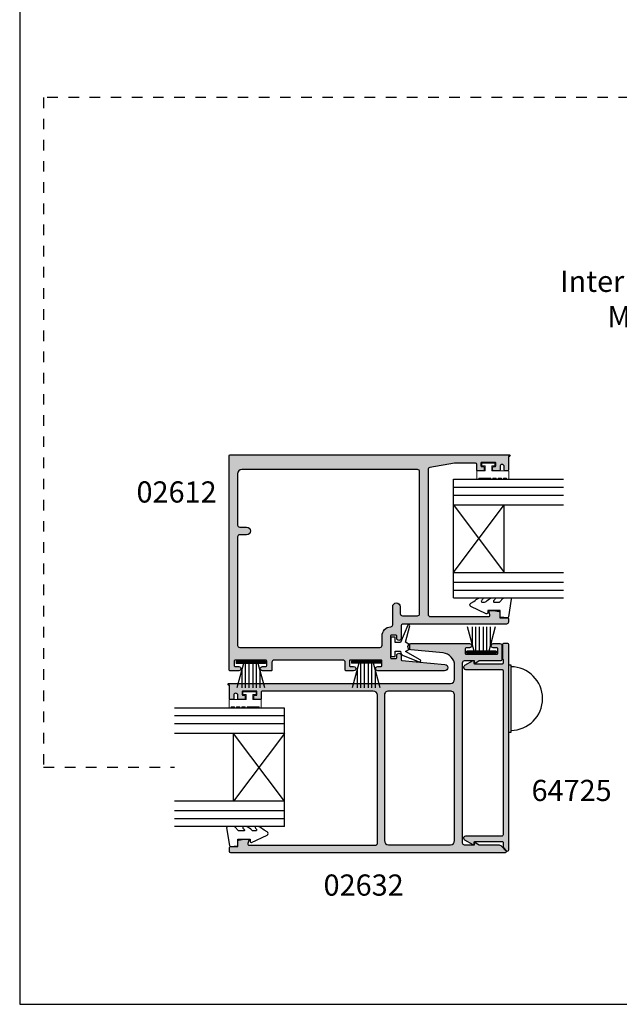
# Model space of a CAD drawing. Units: millimetres. Extents: x 0 to 354, y 0 to 482.
# Drawn here: x 0 to 142, y 0 to 232 of the extents above; entities that cross this region are included whole.
import ezdxf

# ---------------------------------------------------------------- set-up
doc = ezdxf.new("R2010")
doc.units = ezdxf.units.MM
doc.linetypes.add('DASHED', pattern=[0.2, 0.1, -0.1])
doc.layers.get('0').update_dxf_attribs({"plot": 0})
for name, color, linetype in [('02612$0$APL Hatch', 253, 'Continuous'), ('02612$0$APL Joinery', 2, 'Continuous'), ('64720$0$APL Hatch', 253, 'Continuous'), ('64720$0$APL Joinery', 2, 'Continuous'), ('APL Hatch', 253, 'Continuous'), ('APL Joinery', 2, 'Continuous'), ('APL Notes', 7, 'Continuous')]:
    doc.layers.add(name, color=color, linetype=linetype)
doc.styles.add('Arial-Bold', font='arialbd.ttf')
doc.styles.add('Arial-Regular', font='arial.ttf')

# ---------------------------------------------------------------- blocks, each defined once
blk = doc.blocks.new('a4 specifiers manual')
for p, q in [((-8.078504833974876e-07, 482.000000110887), (-8.078504833974876e-07, 1.108869582822081e-07)), ((-8.078504833974876e-07, 1.108869582822081e-07), (353.9999991921495, 1.108869582822081e-07))]:
    blk.add_line(p, q)
blk = doc.blocks.new('64720')
at = {"layer": '64720$0$APL Hatch'}
h = blk.add_hatch(color=256, dxfattribs=at)
h.dxf.hatch_style = 1
edge = h.paths.add_edge_path()
edge.add_line((48.80000000000223, -1.449999999997452), (45.40000000004566, -1.449999999997459))
edge.add_line((45.40000000004566, -1.449999999997459), (45.25000000004716, -1.299999999997368))
edge.add_line((45.25000000004716, -1.299999999997368), (44.44988270688365, -1.299999999997368))
edge.add_arc((44.44988270688364, -1.599999999997372), 0.3000000000000043, 89.99999999999865, 179.9999999999987)
edge.add_line((44.14988270688364, -1.599999999997365), (44.14988270688364, -7.999702848483281))
edge.add_arc((44.34988270688252, -7.999702848484437), 0.1999999999988873, 179.999999999669, 269.9999999996804)
edge.add_line((44.34988270688141, -8.199702848483327), (44.69988270687745, -8.19970284848334))
edge.add_arc((44.69988270687563, -8.39970284848339), 0.200000000000049, -29.2076419850697, 89.99999999947892, ccw=False)
edge.add_line((44.87445410684709, -8.497298065128604), (43.78631120681607, -10.44369089009629))
edge.add_arc((43.34988270689136, -10.19970284848919), 0.499999999993805, 179.9999999993277, 330.79235801530484, ccw=False)
edge.add_line((42.84988270689755, -10.19970284848333), (42.84988270689755, -1.599999999997365))
edge.add_arc((42.54988270689755, -1.599999999997372), 0.3000000000000043, 1.357036664091081e-12, 90.00000000000134)
edge.add_line((42.54988270689754, -1.299999999997368), (3.850055250299029, -1.300000000000111))
edge.add_arc((3.850055250299024, -1.600000000000115), 0.3000000000000043, 89.99999999999865, 179.9999999999987)
edge.add_line((3.550055250299019, -1.600000000000108), (3.550055250299019, -10.19970284848607))
edge.add_arc((3.050055250305214, -10.19970284849193), 0.499999999993805, -150.79235801530461, 6.72116584610194e-10, ccw=False)
edge.add_line((2.613626750380499, -10.44369089009903), (1.525483850349483, -8.497298065131346))
edge.add_arc((1.70005525032094, -8.399702848486125), 0.2000000000000556, 90.00000000052171, 209.2076419850711, ccw=False)
edge.add_line((1.700055250319119, -8.19970284848607), (2.050055250315163, -8.19970284848607))
edge.add_arc((2.050055250314045, -7.999702848487179), 0.19999999999889, 270.0000000003204, 360.0000000003311)
edge.add_line((2.250055250312935, -7.999702848486024), (2.250055250312935, -1.600000000000108))
edge.add_arc((1.95005525031293, -1.600000000000115), 0.3000000000000043, 1.357036664091081e-12, 90.00000000000139)
edge.add_line((1.950055250312923, -1.300000000000111), (1.082842712474745, -1.300000000000111))
edge.add_arc((1.08284271247474, -0.8000000000001082), 0.5000000000000027, 225.0000000000006, 270.0000000000005, ccw=False)
edge.add_line((0.7292893218814684, -1.153553390593387), (0.08786796564403843, -0.5121320343559574))
edge.add_arc((0.2999999999999931, -0.2999999999999932), 0.2999999999999932, 90.00000000000438, 225.0000000000013, ccw=False)
edge.add_line((0.2999999999999702, 0), (48.80000000000223, 2.593480985524366e-12))
edge.add_arc((48.80000000000108, -0.1999999999963223), 0.1999999999989157, -3.2372327041230164e-10, 89.99999999967218, ccw=False)
edge.add_line((49, -0.199999999997452), (49, -1.249999999997407))
edge.add_arc((48.80000000000108, -1.249999999998536), 0.1999999999989157, -89.9999999996723, 3.2372327041230164e-10, ccw=False)
at = {"layer": '64720$0$APL Joinery'}
blk.add_lwpolyline([(48.80000000000223, -1.449999999997452), (45.40000000004566, -1.449999999997459), (45.25000000004716, -1.299999999997368), (44.44988270688365, -1.299999999997368, 0.414213562373095), (44.14988270688364, -1.599999999997365), (44.14988270688364, -7.999702848483281, 0.4142135623731492), (44.34988270688141, -8.199702848483327), (44.69988270687745, -8.19970284848334, -0.5727496819303215), (44.87445410684709, -8.497298065128604), (43.78631120681607, -10.44369089009629, -0.7728345693780623), (42.84988270689755, -10.19970284848333), (42.84988270689755, -1.599999999997365, 0.414213562373095), (42.54988270689754, -1.299999999997368), (3.850055250299031, -1.300000000000111, 0.414213562373095), (3.550055250299019, -1.600000000000108), (3.550055250299019, -10.19970284848607, -0.7728345693780598), (2.613626750380499, -10.44369089009903), (1.525483850349483, -8.497298065131346, -0.5727496819303215), (1.700055250319119, -8.19970284848607), (2.050055250315163, -8.19970284848607, 0.414213562373149), (2.250055250312935, -7.999702848486024), (2.250055250312935, -1.600000000000108, 0.4142135623730951), (1.950055250312923, -1.300000000000111), (1.082842712474745, -1.300000000000111, -0.1989123673796578), (0.7292893218814684, -1.153553390593387), (0.08786796564403838, -0.5121320343559574, -0.6681786379192796), (0.2999999999999702, 0), (48.80000000000223, 2.593480985524366e-12, -0.4142135623730742), (49, -0.199999999997452), (49, -1.249999999997407, -0.4142135623730742)], format="xyb", close=True, dxfattribs=at)
blk = doc.blocks.new('02612')
at = {"layer": '02612$0$APL Hatch'}
h = blk.add_hatch(color=256, dxfattribs=at)
h.dxf.hatch_style = 1
edge = h.paths.add_edge_path(flags=16)
edge.add_arc((38.31080764522177, 8.20057979035234), 2.199700247554149, 93.69772016381722, 180.0265118503789, ccw=False)
edge.add_arc((38.13669695570547, 10.89465976214978), 0.5000000000000046, 273.6977201638146, 352.4529355990097)
edge.add_line((38.63236561017129, 10.8289894874431), (38.63236561017129, 15.10063811391035))
edge.add_arc((39.53236561017129, 15.10063811391034), 0.8999999999999986, 89.99999999999949, 179.9999999999993, ccw=False)
edge.add_arc((39.53236561017126, 15.10063811391036), 0.8999999999999844, -5.115907697472721e-13, 89.99999999999949, ccw=False)
edge.add_line((40.43236561017125, 15.10063811391035), (40.43236561017125, 13.50063811391033))
edge.add_arc((40.93236561017125, 13.50063811391033), 0.5, 180, 270)
edge.add_line((40.93236561017125, 13.00063811391033), (44.50015870725906, 13.00063811391033))
edge.add_arc((44.50015870725906, 13.50063811391033), 0.5, 270, 360)
edge.add_line((45.00015870725906, 13.50063811391033), (45.00015870725906, 47.00073118625369))
edge.add_arc((44.50015870725906, 47.00073118625369), 0.5, 0, 90)
edge.add_line((44.50015870725906, 47.50073118625369), (2.999991276504716, 47.50073118625369))
edge.add_arc((2.999991276504717, 46.50073118625369), 1, 90, 180)
edge.add_line((1.999991276504717, 46.50073118625369), (1.999991276504689, 34.40284811554277))
edge.add_arc((2.499991276504689, 34.40284811554277), 0.5, 180, 270)
edge.add_line((2.499991276504689, 33.90284811554277), (4.099991276504683, 33.90284811554277))
edge.add_arc((4.099991276504687, 33.00284811554277), 0.8999999999999986, 3.979039320256561e-13, 90.00000000000023, ccw=False)
edge.add_arc((4.099991276504677, 33.00284811554281), 0.9000000000000137, 270.0000000000003, 359.99999999999955, ccw=False)
edge.add_line((4.099991276504682, 32.1028481155428), (2.499991276504674, 32.1028481155428))
edge.add_arc((2.499991276504674, 31.6028481155428), 0.5, 90, 180)
edge.add_line((1.999991276504674, 31.6028481155428), (1.999991276504603, 5.999407131428597))
edge.add_arc((2.500237980538377, 5.999669861916513), 0.5002467730270359, 180.0300918458862, 269.9903129766186)
edge.add_line((2.50015340359039, 5.499423096039209), (35.61112526015552, 5.500590390389107))
edge.add_arc((35.61110763315337, 6.000590390078353), 0.4999999999999571, 270.0020199056579, 359.9999999999925)
edge.add_line((36.11110763315332, 6.000590390078287), (36.11110763315537, 8.199561947114038))
edge = h.paths.add_edge_path()
edge.add_arc((58.19999816648308, 48.7008552574919), 0.3000000000000327, 359.9999999999946, 449.9877619519144)
edge.add_line((58.20006224475253, 49.00085525064856), (53.39935968620364, 49.00188065304496))
edge.add_arc((53.39935502613136, 48.00188066013558), 0.9999999929202384, 89.99973299752435, 99.92607199729011)
edge.add_line((53.22697767857755, 48.98691164233401), (47.41413404767707, 47.9737130725282))
edge.add_arc((47.49999127650509, 47.4811396909311), 0.5000000000000262, 99.88751622548843, 180.0000000000049)
edge.add_line((46.99999127650506, 47.48113969093106), (46.99982217256127, 13.30063811391028))
edge.add_arc((47.49982217256127, 13.30063811391028), 0.5, 180, 270)
edge.add_line((47.49982217256127, 12.80063811391028), (61.33419083545596, 12.80063811391028))
edge.add_arc((61.33419083545593, 13.10063811391023), 0.2999999999999527, 270.0000000000054, 375.0019750189259)
edge.add_line((61.62396590667743, 13.17829381620277), (61.41745774898516, 13.94888650079088))
edge.add_arc((61.61064112979822, 14.00065696898427), 0.1999999999983186, 90.00197501831758, 195.00197501857, ccw=False)
edge.add_line((61.61063423568373, 14.20065696886377), (62.46063423517865, 14.20068626885677))
edge.add_arc((62.46064112929424, 14.00068626897269), 0.200000000002907, 80.00197501874521, 90.00197501863522, ccw=False)
edge.add_line((62.49536397542863, 14.19764901661165), (63.79537187617746, 13.96846875358324))
edge.add_arc((63.7606490300452, 13.77150600594839), 0.1999999999984873, 0.0019750190189142813, 80.00197501914408, ccw=False)
edge.add_line((63.96064902992487, 13.77151290006532), (63.96069283427357, 12.5007379757551))
edge.add_line((63.96069283427357, 12.5007379757551), (65.69981355593404, 12.5007379757551))
edge.add_arc((65.69981355593416, 12.20073797575537), 0.2999999999997272, -4.3428372009657323e-11, 90.00000000002171, ccw=False)
edge.add_line((65.99981355593388, 12.20073797575515), (65.999813555934, 11.50063811391033))
edge.add_arc((65.499813555934, 11.50063811391033), 0.5, -90, 0, ccw=False)
edge.add_line((65.499813555934, 11.00063811391033), (41.11070888250049, 11.00063811391033))
edge.add_arc((41.11070888250048, 10.50063811391031), 0.5000000000000142, 89.99999999999838, 180.0048628267947)
edge.add_line((40.61070888430129, 10.5005956777411), (40.61095079052927, 7.650359286247749))
edge.add_arc((40.11095079082634, 7.650342050963673), 0.4999999999999913, -179.9980249805982, 0.001975018072982948, ccw=False)
edge.add_line((39.6109507911234, 7.650324815668), (39.61093183230435, 8.200324815335307))
edge.add_arc((39.41093183242418, 8.200317921218414), 0.1999999999989848, 0.001975019007698976, 90.00197501904024)
edge.add_line((39.41092493830718, 8.400317921098576), (38.31092493896074, 8.400280003460237))
edge.add_arc((38.31080764522165, 8.200579790352329), 0.1997002475540909, 89.96634737972664, 180.0879895122996)
edge.add_line((38.11110763315355, 8.200273109465343), (38.11110763315344, 3.100273112550667))
edge.add_arc((38.31110763303366, 3.100280006667845), 0.1999999999990417, 180.0019750190891, 270.0019750190891)
edge.add_line((38.31111452715083, 2.900280006787625), (39.41111452649727, 2.900317924425281))
edge.add_arc((39.41110763238214, 3.1003179243055), 0.1999999999990416, 270.0019750185029, 360.001975018568)
edge.add_line((39.61110763226236, 3.100324818420859), (39.61108867344331, 3.650324818087711))
edge.add_arc((40.11108867314624, 3.650342053372697), 0.4999999999999913, 0.001975019427788993, 180.0019750181772, ccw=False)
edge.add_line((40.61108867284918, 3.650359288668596), (40.61112407930693, 2.623209248040666))
edge.add_arc((40.81112407918669, 2.623216142157627), 0.1999999999985798, 180.0019750190269, 264.8030263652964)
edge.add_line((40.79300808370306, 2.424038305270414), (50.96970545064266, 1.498428275411698))
edge.add_arc((50.91119163898475, 0.7507143372050078), 0.7499999996955304, -89.99802498189149, 85.52532674838909, ccw=False)
edge.add_line((50.91121749191132, 0.0007143379550599294), (35.10988678404294, 0.0002055957186257729))
edge.add_arc((35.10986954875295, 0.5002055954162188), 0.4999999999946482, 90.00197501875039, 270.0019750187504, ccw=False)
edge.add_line((35.10985231346297, 1.000205595113812), (35.90985231328466, 1.000215936287532))
edge.add_arc((35.90984541916953, 1.200215936167751), 0.1999999999990416, 270.0019750185029, 360.0019750184377)
edge.add_line((36.10984541904975, 1.200222830282655), (36.10980750141186, 2.300222829617041))
edge.add_arc((35.90980854034171, 2.300216974370869), 0.1999989611558607, 0.00167741318152548, 90.00167741324667)
edge.add_line((35.90980268509531, 2.50021593544102), (28.60980276172165, 2.500040135485732))
edge.add_arc((28.609807578159, 2.300040135544575), 0.1999999999991517, 90.00137980766243, 180.0019750184371)
edge.add_line((28.40980757827867, 2.300033241429674), (28.40984549591656, 1.20003324209506))
edge.add_arc((28.60984549579678, 1.200040136212237), 0.1999999999990417, 180.0019750190891, 270.001975019024)
edge.add_line((28.60985238991373, 1.000040136332018), (29.40985238973542, 1.000050477506193))
edge.add_arc((29.40986962503086, 0.5000504778085999), 0.4999999999946482, -89.99802498187489, 90.00197501937572, ccw=False)
edge.add_line((29.4098868603154, 5.047811100677978e-05), (27.60988686120663, -1.227758957639269e-06))
edge.add_arc((27.60987996708946, 0.1999987721212619), 0.1999999999990417, 180.0019750190891, 270.0019750190891, ccw=False)
edge.add_line((27.40987996720924, 0.1999918780040844), (27.40984269236708, 2.000046895187779))
edge.add_arc((26.90984269247429, 2.000036541381398), 0.4999999999999875, 0.001186458815155512, 90.00012113634112)
edge.add_line((26.90984163536029, 2.500036541380268), (10.60025763640112, 2.500036541380267))
edge.add_arc((10.60025763640102, 2.000036541380279), 0.499999999999988, 89.99999999998819, 180.0015047764177)
edge.add_line((10.10025763657348, 2.000023409728783), (10.10030489179292, 0.2007364388969108))
edge.add_arc((9.900304891861808, 0.2007311862360393), 0.2000000000000865, -89.99999999997908, 0.0015047764958922016, ccw=False)
edge.add_line((9.90030489186188, 0.0007311862359528354), (7.850307192318612, 0.0007311862359529187))
edge.add_arc((7.850291911350043, 0.500731186125024), 0.5000000001225791, 90.00039112784742, 270.00175107001155, ccw=False)
edge.add_line((7.850288498115676, 1.000731186235953), (8.700272884769563, 1.000731186236181))
edge.add_arc((8.700252797807247, 1.200748838852852), 0.2000176536252978, 270.005753982936, 359.9998803460503)
edge.add_line((8.900270451432108, 1.200748421144908), (8.900232533794567, 2.299571320658742))
edge.add_arc((8.700233572724189, 2.299565465412343), 0.1999989611560881, 0.001677413246661672, 90.00167741324667)
edge.add_line((8.70022771747779, 2.499564426482721), (1.400227794104355, 2.499388626527434))
edge.add_arc((1.400232610541706, 2.299388626586049), 0.1999999999993805, 90.00137980766281, 180.001975018372)
edge.add_line((1.200232610661148, 2.299381732471375), (1.200270528299258, 1.200713950564932))
edge.add_arc((1.400250644958276, 1.200711301667783), 0.1999801166765612, 179.9992410714149, 270.0063938327781)
edge.add_line((1.400272961426141, 1.000731186236408), (2.250288574369167, 1.00073118623618))
edge.add_arc((2.250301121413147, 0.5007311862960004), 0.5000000000976081, -89.99929558387618, 90.00143778533072, ccw=False)
edge.add_line((2.25030726860348, 0.0007311862361802923), (0.2001212490852153, 0.0007310635453449954))
edge.add_arc((0.1999912765047748, 0.2007310213132192), 0.2000000000000578, 179.9999999999965, 270.0372344041791, ccw=False)
edge.add_line((-8.723495283005009e-06, 0.2007310213132314), (-8.723495396628644e-06, 50.80073118623613))
edge.add_arc((0.1999912765047057, 50.80073118623585), 0.2000000000001023, 89.99999999998369, 179.9999999999186, ccw=False)
edge.add_line((0.1999912765047624, 51.00073118623595), (66.19999127650317, 51.00073118623777))
edge.add_arc((66.19999127650317, 50.80073118623773), 0.2000000000000455, -90, 90, ccw=False)
edge.add_line((66.19999127650317, 50.60073118623768), (65.99999127650472, 50.60073118623609))
edge.add_line((65.99999127650472, 50.60073118623609), (65.99999127650472, 47.40071568976896))
edge.add_arc((65.79999127710498, 47.40073118627406), 0.2000000000000905, 270.00000000002035, 359.9955605782985, ccw=False)
edge.add_line((65.79999127710505, 47.20073118627397), (65.19999127630638, 47.20073118627397))
edge.add_arc((65.19999127631627, 47.40073118626447), 0.1999999999904958, 180.0012829194471, 269.9999999971665, ccw=False)
edge.add_line((64.99999127637591, 47.40072670803079), (64.99997336258411, 48.20076327064453))
edge.add_arc((64.49999425193937, 48.20075207550394), 0.4999791107700811, 0.001282922212003403, 179.9987846279981)
edge.add_line((64.00001514128178, 48.20076268118237), (63.99999817072921, 47.40072694382548))
edge.add_arc((63.79999817077417, 47.40073118627423), 0.2000000000000285, 270.0000000000041, 359.9987846279581, ccw=False)
edge.add_line((63.79999817077419, 47.2007311862742), (62.45003263857689, 47.20073118627396))
edge.add_arc((62.4499297832316, 47.40062830900592), 0.1998971491936193, 179.9877885506654, 270.02948104797326, ccw=False)
edge.add_line((62.25003263857809, 47.40067091308447), (62.25003263857798, 48.00067091307756))
edge.add_arc((62.45003263857689, 48.00067091307665), 0.1999999999989086, 89.99999999973949, 179.9999999997395, ccw=False)
edge.add_line((62.4500326385778, 48.20067091307556), (62.80003263949857, 48.20067091307555))
edge.add_arc((62.80003263950005, 48.4006709130747), 0.1999999999991502, 269.9999999995746, 359.9980249808437)
edge.add_line((63.00003263938038, 48.40066401895729), (63.00005332172815, 49.00072429216016))
edge.add_arc((62.80005332184806, 49.00073118627505), 0.1999999999989137, 359.9980249815642, 450.0000000003277)
edge.add_line((62.80005332184692, 49.20073118627397), (59.70005332000494, 49.20073118627398))
edge.add_arc((59.7000533200038, 49.00073118627505), 0.1999999999989228, 89.99999999967227, 179.9980249809088)
edge.add_line((59.5000533201237, 49.00073808039224), (59.50003263777581, 48.40067780718937))
edge.add_arc((59.70003263765584, 48.40067091307441), 0.1999999999988568, 179.998024981548, 270.0000000003114)
edge.add_line((59.70003263765693, 48.20067091307556), (60.05003263857782, 48.20067091307556))
edge.add_arc((60.05003263857895, 48.00067091307642), 0.199999999999136, 3.257127900724299e-10, 90.00000000032571, ccw=False)
edge.add_line((60.25003263857809, 48.00067091307756), (60.25003263857798, 47.40067091308424))
edge.add_arc((60.05013549392378, 47.40062830900637), 0.1998971491942978, -90.02948104820132, 0.012211449138987973, ccw=False)
edge.add_line((60.0500326385777, 47.20073118627374), (58.69999816648317, 47.2007311862742))
edge.add_arc((58.69989531113755, 47.40062830900705), 0.1998971491945218, 179.9877885507958, 270.02948104807086, ccw=False)
edge.add_line((58.49999816648312, 47.40067091308515), (58.49999816648312, 48.70085525749187))
at = {"layer": '02612$0$APL Joinery'}
for points in [[(58.49999816648312, 48.70085525749187, 0.4141510034543111), (58.20006224475253, 49.00085525064856), (53.39935968620364, 49.00188065304496, 0.04333892797954563), (53.22697767857755, 48.98691164233401), (47.41413404767707, 47.9737130725282, 0.3645261554810138), (46.99999127650506, 47.48113969093106), (46.99982217256127, 13.30063811391028, 0.414213562373095), (47.49982217256127, 12.80063811391028), (61.33419083545596, 12.80063811391028, 0.4931561394686179), (61.62396590667743, 13.17829381620277), (61.41745774898516, 13.94888650079088, -0.493145426032673), (61.61063423568373, 14.20065696886377), (62.46063423517865, 14.20068626885677, -0.04366094290803109), (62.49536397542863, 14.19764901661165), (63.79537187617746, 13.96846875358324, -0.3639702342668212), (63.96064902992487, 13.77151290006532), (63.96069283427357, 12.5007379757551), (65.69981355593404, 12.5007379757551, -0.4142135623734278), (65.99981355593388, 12.20073797575515), (65.999813555934, 11.50063811391033, -0.414213562373095), (65.499813555934, 11.00063811391033), (41.11070888250049, 11.00063811391033, 0.4142384211240038), (40.61070888430129, 10.5005956777411), (40.61095079052927, 7.650359286247749, -0.999999999988404), (39.6109507911234, 7.650324815668), (39.61093183230435, 8.200324815335307, 0.4142135623732613), (39.41092493830718, 8.400317921098576), (38.31092493896074, 8.400280003460237, 0.4148355277946569), (38.11110763315355, 8.200273109465343), (38.11110763315344, 3.100273112550667, 0.4142135623730951), (38.31111452715083, 2.900280006787625), (39.41111452649727, 2.900317924425281, 0.414213562373428), (39.61110763226236, 3.100324818420859), (39.61108867344331, 3.650324818087711, -0.999999999989086), (40.61108867284918, 3.650359288668596), (40.61112407930693, 2.623209248040666, 0.3878797151523439), (40.79300808370306, 2.424038305270414), (50.96970545064266, 1.498428275411698, -0.9616775548729829), (50.91121749191132, 0.0007143379550599294), (35.10988678404294, 0.0002055957186257729, -1), (35.10985231346297, 1.000205595113812), (35.90985231328466, 1.000215936287532, 0.414213562372762), (36.10984541904975, 1.200222830282655), (36.10980750141186, 2.300222829617041, 0.4142135623734279), (35.90980268509531, 2.50021593544102), (28.60980276172165, 2.500040135485732, 0.414216605064698), (28.40980757827867, 2.300033241429674), (28.40984549591656, 1.20003324209506, 0.4142135623727622), (28.60985238991373, 1.000040136332018), (29.40985238973542, 1.000050477506193, -1.000000000010914), (29.4098868603154, 5.047811100677978e-05), (27.60988686120663, -1.227758957639269e-06, -0.4142135623730951), (27.40987996720924, 0.1999918780040844), (27.40984269236708, 2.000046895187779, 0.4142081165072671), (26.90984163536029, 2.500036541380268), (10.60025763640113, 2.500036541380267, 0.4142212547374272), (10.10025763657348, 2.000023409728783), (10.10030489179292, 0.2007364388969108, -0.4142212547376599), (9.90030489186188, 0.0007311862359528354), (7.850307192318612, 0.0007311862359529187, -1.000011867804624), (7.850288498115676, 1.000731186235953), (8.700272884769563, 1.000731186236181, 0.4141835369477307), (8.900270451432108, 1.200748421144908), (8.900232533794567, 2.299571320658742, 0.414213562373095), (8.70022771747779, 2.499564426482721), (1.400227794104354, 2.499388626527434, 0.4142166050643631), (1.200232610661148, 2.299381732471375), (1.200270528299258, 1.200713950564932, 0.414250127411585), (1.400272961426141, 1.000731186236408), (2.250288574369167, 1.00073118623618, -1.000006399874125), (2.25030726860348, 0.0007311862361802923), (0.2001212490852153, 0.0007310635453449954, -0.4144039156353189), (-8.723495283005009e-06, 0.2007310213132314), (-8.723495396628644e-06, 50.80073118623613, -0.4142135623727619), (0.1999912765047624, 51.00073118623595), (66.19999127650317, 51.00073118623777, -0.9999999999999999), (66.19999127650317, 50.60073118623768), (65.99999127650472, 50.60073118623609), (65.99999127650472, 47.40071568976896, -0.4141908684487571), (65.79999127710505, 47.20073118627397), (65.19999127630638, 47.20073118627397, -0.4142070041524342), (64.99999127637591, 47.40072670803079), (64.99997336258411, 48.20076327064453, 0.9999781985077966), (64.00001514128178, 48.20076268118237), (63.99999817072921, 47.40072694382548, -0.414207349464366), (63.79999817077419, 47.2007311862742), (62.45003263857689, 47.20073118627396, -0.4144267084409571), (62.25003263857809, 47.40067091308447), (62.25003263857798, 48.00067091307756, -0.414213562373095), (62.4500326385778, 48.20067091307556), (62.80003263949857, 48.20067091307555, 0.4142034662101077), (63.00003263938038, 48.40066401895729), (63.00005332172815, 49.00072429216016, 0.4142236586083263), (62.80005332184692, 49.20073118627397), (59.70005332000494, 49.20073118627398, 0.4142034662099413), (59.5000533201237, 49.00073808039224), (59.50003263777581, 48.40067780718937, 0.4142236586083265), (59.70003263765693, 48.20067091307556), (60.05003263857782, 48.20067091307556, -0.4142135623730949), (60.25003263857809, 48.00067091307756), (60.25003263857798, 47.40067091308424, -0.414426708441123), (60.0500326385777, 47.20073118627374), (58.69999816648317, 47.2007311862742, -0.4144267084407896), (58.49999816648312, 47.40067091308515)], [(36.11110763315537, 8.199561947114038, -0.3955686423304147), (38.16894325595194, 10.39570066951751, 0.3578313915685001), (38.63236561017129, 10.8289894874431), (38.63236561017129, 15.10063811391035, -0.4142135623730938), (39.5323656101713, 16.00063811391034), (39.53236561017127, 16.00063811391034, -0.414213562373095), (40.43236561017125, 15.10063811391035), (40.43236561017125, 13.50063811391033, 0.414213562373095), (40.93236561017125, 13.00063811391033), (44.50015870725906, 13.00063811391033, 0.414213562373095), (45.00015870725906, 13.50063811391033), (45.00015870725906, 47.00073118625369, 0.414213562373095), (44.50015870725906, 47.50073118625369), (2.999991276504717, 47.50073118625369, 0.414213562373095), (1.999991276504717, 46.50073118625369), (1.999991276504689, 34.40284811554277, 0.414213562373095), (2.499991276504689, 33.90284811554277), (4.099991276504683, 33.90284811554277, -0.4142135623730937), (4.999991276504685, 33.00284811554278), (4.999991276504691, 33.0028481155428, -0.4142135623730911), (4.099991276504682, 32.1028481155428), (2.499991276504674, 32.1028481155428, 0.414213562373095), (1.999991276504674, 31.6028481155428), (1.999991276504603, 5.999407131428597, 0.4140102293579979), (2.50015340359039, 5.499423096039209), (35.61112526015552, 5.500590390389107, 0.4142032367519534), (36.11110763315332, 6.000590390078287)]]:
    blk.add_lwpolyline(points, format="xyb", close=True, dxfattribs=at)
blk = doc.blocks.new('9010331')
at = {"layer": 'APL Joinery', "color": 252}
for p, q in [((-6.5, 3.289265014993873), (-0.75, 1.748557158514927)), ((-0.75, 3.449999999999932), (-0.75, -3.449999999999932)), ((-0.75, 3.449999999999932), (-0.25, 3.449999999999932)), ((-0.5, 3.449999999999932), (-0.5, -3.449999999999932)), ((-0.25, 3.449999999999932), (-0.25, -3.449999999999932)), ((-2.210884572679674, 2.139999999999532), (-6.5, 2.139999999999532)), ((-0.75, 1.299999999999613), (-6.5, 1.299999999999613)), ((-0.75, 0.4599999999999227), (-6.5, 0.4599999999995816)), ((-0.75, -0.4600000000001501), (-6.5, -0.4600000000004911)), ((-0.75, -1.300000000000296), (-6.5, -1.300000000000296)), ((-0.75, -1.748557158515155), (-6.5, -3.289265014994726)), ((-2.210884572680811, -2.140000000000214), (-6.5, -2.140000000000214)), ((-0.25, -3.449999999999932), (-0.75, -3.449999999999932))]:
    blk.add_line(p, q, dxfattribs=at)
blk = doc.blocks.new('9070013')
at = {"layer": 'APL Joinery', "color": 8, "linetype": 'Continuous'}
blk.add_lwpolyline([(-0.5, 7.5, 0.9999999999999999), (-0.5, -7.5)], format="xyb", dxfattribs=at)
blk.add_lwpolyline([(0, 8), (0, -8), (-0.5, -8), (-0.5, 8)], close=True, dxfattribs=at)
blk = doc.blocks.new('9010008')
at = {"layer": 'APL Joinery', "color": 252, "linetype": 'Continuous', "lineweight": 0}
blk.add_lwpolyline([(3.750000000000043, 0.5599999999999737, 0.9999999999999928), (3.750000000000043, 1.06000000000003), (3.750000000000043, 1.81000000000003, 0.9999999999999928), (3.750000000000043, 2.31000000000003), (3.750000000000043, 3.06000000000003, 0.9999999999999928), (3.750000000000043, 3.56000000000003), (3.750000000000043, 4.31000000000003, 0.9999999999999928), (3.750000000000043, 4.81000000000003), (2.000000000000043, 4.81000000000003), (2.000000000000043, 0.7999999999999827), (0.800000000000054, 0.7999999999999827), (0.800000000000054, 1.549999999999983), (0.2000000000000455, 1.549999999999983), (0.2000000000000455, -1.549999999999983), (0.800000000000054, -1.549999999999983), (0.800000000000054, -0.7999999999999827), (2.000000000000043, -0.7999999999999827), (2.000000000000043, -2.749999999999971), (3.750000000000043, -2.749999999999971, 0.9999999999999928), (3.750000000000043, -2.249999999999971)], format="xyb", close=True, dxfattribs=at)
blk = doc.blocks.new('Glass 26mm igu')
at = {"layer": 'APL Joinery', "color": 7}
for p, q in [((0, 28), (0, 0)), ((0, 28), (26, 28)), ((0, 22), (26, 22)), ((12, 22), (12, 6)), ((0, 6), (26, 5.999999999999943)), ((0, 0), (26, 0))]:
    blk.add_line(p, q, dxfattribs=at)
at = {"layer": 'APL Joinery', "color": 252}
for p, q in [((0, 26.15441852915512), (26, 26.15441852915512)), ((0, 24.24620137014072), (26, 24.24620137014072)), ((0, 6), (12, 22)), ((0, 22), (12, 6)), ((0, 3.753798629859276), (26, 3.753798629859276)), ((0, 1.845581470844877), (26, 1.845581470844877))]:
    blk.add_line(p, q, dxfattribs=at)
blk = doc.blocks.new('9010230r')
at = {"layer": 'APL Joinery', "color": 252, "linetype": 'Continuous', "flags": 128}
blk.add_lwpolyline([(-3.699999995644475, -0.271798019042194, 0.209101797264311), (-3.780273930524288, -0.08824131712458438), (-4.539452125884765, 0.6137342930137493, -0.2091017972643109), (-4.699999995644475, 0.9808476968487412), (-4.699999995644475, 2.404190649000952, -0.4607623830565153), (-4.411090109705356, 2.651144127972657), (-0.211090114060795, 1.996953478971704, -0.3941429072290235), (-0.0009513254770183721, 1.728211064313086), (-0.1521502017845648, -1.13686837721616e-13), (-1.699999995644475, -1.13686837721616e-13), (-1.699999995644475, -2.900000000000205), (-1.199999995644475, -2.900000000000205, -0.5486826681767519), (-0.973443804326763, -3.255699064213673), (-2.667326168639619, -6.886379618054491, -0.6207567888656145), (-3.459893944708199, -6.904757179926094), (-3.835674537500012, -6.188023852885976, -0.07675639906466938), (-4.647883004422198, -5.035425239591063, -0.115673028930296), (-4.699999995644475, -4.813162308700157), (-4.699999995644475, -4.256850519653199, -0.7009956747971707), (-4.346519601114977, -4.128617261505838, 0.09047886757785174), (-3.998306134413468, -4.418544246817305, 0.5741040862820662), (-3.700000000000017, -4.244372194131643), (-3.700000000000017, -3.64670420288337, 0.1977207654919992), (-3.844828922811018, -3.294775934725749, -0.0810836782525954), (-4.648649235946522, -2.166446422107015, -0.1147966753284443), (-4.699999995644475, -1.945734258472044), (-4.699999995644475, -1.331430775128865, -0.7232294553311543), (-4.339223955907926, -1.212472525954468, 0.08869388050045046), (-4.009594881884937, -1.52380825903947, 0.5962861851655916), (-3.700000000000017, -1.356509239722072), (-3.700000000000074, -0.271798019042194)], format="xyb", dxfattribs=at)
blk = doc.blocks.new('igu + seals')
at = {"layer": 'APL Joinery', "rotation": 270}
blk.add_blockref('9010230r', (11.00000000000045, -4.699477131279991), dxfattribs=at)
at = {"layer": 'APL Notes', "color": 7, "linetype": 'Continuous', "rotation": 270}
blk.add_blockref('9010008', (8.238682461057465, 32), dxfattribs=at)
at = {"layer": 'APL Notes', "color": 7, "linetype": 'Continuous', "xscale": -1, "rotation": 180}
blk.add_blockref('Glass 26mm igu', (0, 28), dxfattribs=at)
blk = doc.blocks.new('9010100 MTH Int')
at = {"layer": 'APL Joinery', "color": 8}
blk.add_lwpolyline([(-3.557625341653079, 6.712655431882013, -0.9293418001084295), (-3.110929818840305, 6.934298071326339), (-1.07922066052015, 3.496760387191898), (-0.5, 4.5), (0.5, 4.5), (1.091857387415075, 3.474872934166342), (4.941494932918204, 4.464393142596236, -0.9293418001092677), (5.100631352872369, 3.991806695936248), (1, 2.26763975690119), (1, 1), (2.25, 1), (2.25, 0), (-2.25, 0), (-2.25, 1), (-1, 1), (-1, 2.291947286896175), (-1.116728945167779, 2.291947286896175, -0.300064401920751), (-2.035936585132731, 2.898174110276159)], format="xyb", close=True, dxfattribs=at)
blk = doc.blocks.new('02632')
at = {"layer": 'APL Hatch'}
h = blk.add_hatch(color=256, dxfattribs=at)
h.dxf.hatch_style = 1
h.paths.add_polyline_path([(55.39998617316608, 44.79940216338991, -0.4142135623730951), (55.89998617316608, 45.29940216338991), (58.29998617316595, 45.29940216338991), (58.29998617316595, 44.99940216339536, 0.5895239204666526), (58.60621108074987, 44.82994341027599), (59.39861549770443, 45.29940216338991), (64.29968902165818, 45.29940216338991, 0.4142135623730952), (64.79968902165545, 45.79940216338719), (64.79968902165545, 48.89940216334811, 0.4142135623731222), (64.29968902165812, 49.3994021633454), (62.74968902165003, 49.39940216334526, 1), (62.74968902165273, 48.39940216335617), (63.59968902165666, 48.39940216335617, -0.4142135623730712), (63.79968902165534, 48.1994021633575), (63.79968902165545, 47.09940216337148, -0.4142135623731258), (63.59968902165655, 46.89940216337256), (56.29968902165454, 46.89940216337254, -0.4142135623730712), (56.09968902165552, 47.09940216337155), (56.09968902165541, 48.19940216335724, -0.4142135623731238), (56.29968902165432, 48.39940216335617), (57.14968902166085, 48.39940216335617, 1.00006703846995), (57.14962198542606, 49.3994021588514), (43.29971371580699, 49.39847371313219, 0.9555818942223254), (43.2318792871408, 47.90155683214813), (50.87172610545937, 47.20668318241292, -0.3878896293608785), (53.59998617316948, 44.21901562910483), (53.59998617316954, 40.99841167659954, -0.4142135623731009), (52.599986173175, 39.99841167660497), (0.2000027450248894, 39.99841167660497, 1), (0.2000027450248894, 39.59841167660488), (0.4000027450249348, 39.59841167660488), (0.4000027450248211, 36.39839618010592, 0.4141908684579033), (0.6000027444246356, 36.19841167660474), (1.200002745223266, 36.19841167660479, 0.4142070041527498), (1.400002745173119, 36.39840719836148), (1.400020658945536, 37.19844376096813, -0.9999781985078421), (2.399978880257876, 37.19844317150584), (2.39999585383017, 36.39826460029671, 0.4142995197435746), (2.599995852016278, 36.19841167660486), (3.95016709364284, 36.19841167660479, 0.4141252837929255), (4.149961382951517, 36.3983514034197), (4.149961382951673, 36.99835140340743, 0.4142135623733888), (3.949961382952601, 37.19835140340641), (3.599961382030031, 37.19835140340615, -0.4142034672243824), (3.399961382149371, 37.39834450998197), (3.399940699801469, 37.99840478318239, -0.414223657594072), (3.599940699681575, 38.19841167660479), (6.699940701525787, 38.19841167660502, -0.4141832748107955), (6.899940700455357, 37.99843235846875), (6.899961383753752, 37.39835829698712, -0.4142236578258366), (6.699961383873891, 37.19835140340642), (6.349961382950372, 37.19835140340615, 0.414213562372871), (6.14996138295157, 36.9983514034072), (6.14996138295156, 36.39826619525162, 0.4143018464617366), (6.34996138295174, 36.19841167660485), (7.700201565737522, 36.19841167660502, 0.4141252837944412), (7.899995855046427, 36.39835140342257), (7.899995855046413, 37.89841167662236, -0.414213562373101), (8.199995855046385, 38.19841167662233), (34.40000274503043, 38.19841167662207, -0.4142135623730851), (35.40000274502499, 37.19841167662752), (35.40000274502584, 2.29893454517584, -0.4142135623731034), (34.90000274502584, 1.798934545175825), (5.026486562044951, 1.798934545175825, -0.493145426032111), (4.736708814158476, 2.176580258707283), (4.943205954390066, 2.947238077661225, 0.4968015258541599), (4.750002745024403, 3.195896095760105), (3.865273109492776, 3.195896095759963), (2.56527310949155, 2.96667102084124, 0.3639702342667316), (2.400002745025866, 2.769709470240286), (2.400002745025851, 1.498934545175871), (0.6000027450248666, 1.498934545175871, 0.4142135623730951), (0.4000027450257306, 1.298934545176735), (0.4000027450257306, 0.2989345451954293, 0.4142135623730992), (0.7000027450257349, -0.001065454804574983), (65.53400359670455, -0.001065454804574983, 0.6681786379192951), (65.74613563106051, 0.5110665795513896), (64.65116088425077, 1.606041326361137, 0.1989123673796604), (63.94405410306421, 1.898934545174598), (59.3979309231165, 1.898934545174598), (58.59758138980337, 2.373100370005375, 0.5727496819335488), (58.29998617315798, 2.198528970033969), (58.29998617315799, 1.898528970039251), (55.89998617316608, 1.898528970039251, -0.4142135623730951), (55.39998617316608, 2.398528970039251)])
h.paths.add_polyline_path([(38.00000274501947, 38.1984116766223), (52.59998617317502, 38.1984116766223, -0.4142135623730951), (53.59998617316954, 37.19841167662778), (53.59998617316954, 2.898411676800606, -0.4142135623730951), (52.59998617316954, 1.898411676800606), (38.00000274502484, 1.898411676800606, -0.4142135623730951), (37.00000274502484, 2.898411676800606), (37.00000274502484, 37.19841167662768, -0.4142135623730951)], flags=16)
at = {"layer": 'APL Joinery'}
blk.add_lwpolyline([(6.899940701405885, 37.99841857072325, 0.4142034662099415), (6.69994070152471, 38.19841167660502), (3.599940699682642, 38.19841167660479, 0.4142236586081932), (3.39994069980149, 37.99840478249098), (3.399961382149396, 37.39834450928819, 0.4142034662099081), (3.599961382031083, 37.19835140340615), (3.949961382951764, 37.19835140340641, -0.4142135623732282), (4.149961382951673, 36.99835140340838), (4.149961382951515, 36.39835140341525, -0.4144267084409697), (3.949961382952651, 36.19841167660479), (2.599995852016223, 36.19841167660486, -0.4144166159515706), (2.39999585213512, 36.3983445093013), (2.399978880257879, 37.19844317151824, 0.9999781985077804), (1.400020658945536, 37.19844376098035), (1.400002745090867, 36.39840439948493, -0.4142029053178863), (1.200002745223273, 36.19841167660479), (0.6000027444246228, 36.19841167660474, -0.4141908684488902), (0.4000027450248211, 36.39839618009978), (0.4000027450249348, 39.59841167660488), (0.2000027450248893, 39.59841167660488, -0.9999999999999999), (0.2000027450248894, 39.99841167660497), (52.59998617316954, 39.99841167660497, 0.414213562373095), (53.59998617316954, 40.99841167659406), (53.59998617316948, 44.21901562911899, 0.387889629360965), (50.87172610544438, 47.20668318241428), (43.23187928714799, 47.90155683214748, -0.9556460210428093), (43.29981427018946, 49.39847371987298), (57.14968902165548, 49.39940216334526, -1.000000000010857), (57.14968902165536, 48.39940216335617), (56.29968902165545, 48.39940216335617, 0.414213562373095), (56.09968902165541, 48.1994021633584), (56.09968902165552, 47.09940216337068, 0.4142135623731283), (56.29968902165545, 46.89940216337254), (63.59968902165539, 46.89940216337256, 0.4142135623731283), (63.79968902165545, 47.09940216337031), (63.79968902165534, 48.19940216335871, 0.4142135623731283), (63.59968902165541, 48.39940216335617), (62.74968902165544, 48.39940216335617, -1.0000000000108), (62.7496890216555, 49.39940216334526), (64.2996890216554, 49.3994021633454, -0.414213562373195), (64.79968902165545, 48.89940216335071), (64.79968902165545, 45.79940216338446, -0.414213562373095), (64.29968902165545, 45.29940216338991), (59.39861549770443, 45.29940216338991), (58.59758138981128, 44.82483076342407, -0.5727496819303681), (58.29998617316595, 44.99940216339337), (58.29998617316595, 45.29940216338991), (55.89998617316608, 45.29940216338991, 0.414213562373095), (55.39998617316608, 44.79940216338991), (55.39998617316608, 2.398528970039251, 0.414213562373095), (55.89998617316608, 1.898528970039251), (58.29998617315799, 1.898528970039251), (58.29998617315798, 2.198528970036023, -0.572749681929973), (58.59758138980327, 2.373100370005432), (59.3979309231165, 1.898934545174598), (63.94405410306398, 1.898934545174598, -0.1989123673796753), (64.65116088425064, 1.606041326361265), (65.74613563106053, 0.5110665795513825, -0.6681786379192742), (65.53400359670457, -0.001065454804574983), (0.700002745025732, -0.001065454804574983, -0.4142135623730923), (0.400002745025732, 0.2989345451954222), (0.4000027450257306, 1.298934545178099, -0.4142135623729286), (0.6000027450261172, 1.498934545175871), (2.400002745025844, 1.498934545175871), (2.400002745025872, 2.769709470241196, -0.3639702342669817), (2.565273109492622, 2.966671020841432), (3.865273109492804, 3.195896095759963), (4.750002745024619, 3.195896095760105, -0.4969115217774098), (4.943187910283754, 2.947170736139697), (4.736708814158505, 2.176580258707389, 0.4931454260322254), (5.026486562044951, 1.798934545175825), (34.90000274502584, 1.798934545175825, 0.414213562373095), (35.40000274502584, 2.298934545175825), (35.40000274502499, 37.19841167663299, 0.4142135623730951), (34.40000274502493, 38.19841167662207), (8.19999585504647, 38.19841167662233, 0.414213562373195), (7.899995855046413, 37.89841167662235), (7.899995855046425, 36.3983514034162, -0.4144267084409367), (7.699995855046481, 36.19841167660502), (6.349961382951882, 36.19841167660485, -0.4144267084409366), (6.14996138295156, 36.39835140341506), (6.14996138295157, 36.99835140340846, -0.4142135623731616), (6.349961382951832, 37.19835140340615), (6.69996138387265, 37.19835140340642, 0.4142236586083265), (6.899961383753734, 37.39835829752019), (6.899940701405839, 37.998404782639)], format="xyb", dxfattribs=at)
blk.add_lwpolyline([(53.59998617316954, 37.19841167663321, 0.4142135623731075), (52.59998617316954, 38.1984116766223), (38.00000274502484, 38.1984116766223, 0.4142135623731159), (37.00000274502484, 37.19841167663299), (37.00000274502484, 2.898411676800606, 0.414213562373095), (38.00000274502484, 1.898411676800606), (52.59998617316954, 1.898411676800606, 0.414213562373095), (53.59998617316954, 2.898411676800606)], format="xyb", close=True, dxfattribs=at)

msp = doc.modelspace()

# ---------------------------------------------------------------- linework, layer by layer
at = {"layer": 'APL Joinery', "color": 0, "linetype": 'DASHED', "ltscale": 25}
msp.add_lwpolyline([(152.8342380556606, 309.5042874969024), (184.0189099254976, 309.5042874969024), (184.0189099254976, 214.1010729563843), (5.661363828138306, 214.1010729563843), (5.661363828138281, 55.96126819209675), (36.55647067986727, 55.96126819209677)], dxfattribs=at)

# ---------------------------------------------------------------- block references
msp.add_blockref('a4 specifiers manual', (0, 0))
at = {"layer": 'APL Joinery', "rotation": 270}
msp.add_blockref('9010331', (109.1061569564959, 82.66225867901335), dxfattribs=at)
at = {"layer": 'APL Joinery', "color": 8, "ltscale": 3}
msp.add_blockref('02632', (49.16784751820663, 35.76285651549188), dxfattribs=at)
at = {"layer": 'APL Joinery', "xscale": -1, "rotation": 270}
for p in [(54.60639343578396, 81.25880765374893), (81.85497729247845, 81.26015293874832)]:
    msp.add_blockref('9010331', p, dxfattribs=at)
at = {"layer": 'APL Notes'}
msp.add_blockref('02612', (49.50562860196305, 78.75932977857906), dxfattribs=at)
at = {"layer": 'APL Notes', "linetype": 'Continuous'}
msp.add_blockref('igu + seals', (102.5170060044525, 95.9600609648532), dxfattribs=at)
at = {"layer": 'APL Notes', "linetype": 'Continuous', "xscale": -1, "rotation": 269.9999999999977}
msp.add_blockref('9010100 MTH Int', (87.70628220222397, 84.41029801429283), dxfattribs=at)
at = {"layer": 'APL Notes', "xscale": -1, "rotation": 270}
msp.add_blockref('64720', (115.5766516150493, 36.1865779978591), dxfattribs=at)
at = {"layer": 'APL Notes', "color": 7, "linetype": 'Continuous', "rotation": 180}
msp.add_blockref('9070013', (115.5561569564984, 72.18869422242216), dxfattribs=at)
at = {"layer": 'APL Notes', "linetype": 'Continuous', "xscale": -1}
msp.add_blockref('igu + seals', (62.55647067986729, 41.96126819209672), dxfattribs=at)

# ---------------------------------------------------------------- texts
at = {"layer": 'APL Notes', "color": 7, "ltscale": 3, "insert": (162.609774909844, 173.2162174450356), "char_height": 5, "width": 47.43560944853427, "attachment_point": 3, "style": 'Arial-Regular'}
msp.add_mtext('Interlocker Mullion', dxfattribs=at)
at = {"layer": 'APL Notes', "char_height": 5, "attachment_point": 1, "style": 'Arial-Bold'}
for s, insert in [('02612', (27.61100818159866, 123.4737246302235)), ('64725', (120.9527806400988, 52.99994101162122)), ('02632', (71.81133926950588, 30.65398432571391))]:
    msp.add_mtext(s, dxfattribs=dict(at, insert=insert))

doc.saveas('drawing.dxf')
